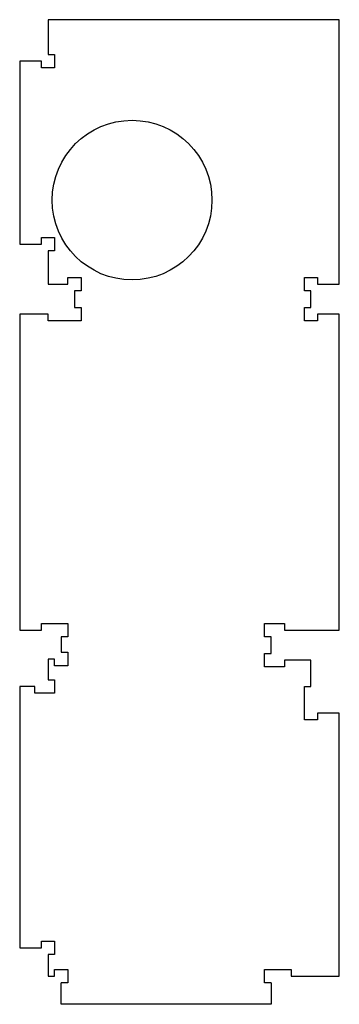
# Model space of a CAD drawing. Extents: x 692 to 845, y -254 to 216.
import ezdxf

# ---------------------------------------------------------------- set-up
doc = ezdxf.new("R2010")
doc.units = 0
doc.layers.get('0').update_dxf_attribs({"linetype": 'continuous'})

# ---------------------------------------------------------------- blocks, each defined once
blk = doc.blocks.new('SHAPE2DVIEW')
at = {"color": 0}
for p, q in [((844.55, 215.9), (705.64375, 215.9)), ((705.64375, 215.9), (705.64375, 199.23125)), ((844.55, 89.69375), (844.55, 215.9)), ((705.64375, 199.23125), (708.81875, 199.23125)), ((708.81875, 199.23125), (708.81875, 192.88125)), ((702.46875, 196.05625), (692.15, 196.05625)), ((692.15, 196.05625), (692.15, 108.74375)), ((702.46875, 192.88125), (702.46875, 196.05625)), ((708.81875, 192.88125), (702.46875, 192.88125)), ((692.15, 108.74375), (702.46875, 108.74375)), ((702.46875, 108.74375), (702.46875, 111.91875)), ((702.46875, 111.91875), (708.81875, 111.91875)), ((708.81875, 111.91875), (708.81875, 105.56875)), ((708.81875, 105.56875), (705.64375, 105.56875)), ((705.64375, 105.56875), (705.64375, 89.69375)), ((705.64375, 89.69375), (715.16875, 89.69375)), ((715.16875, 89.69375), (715.16875, 92.86875)), ((715.16875, 92.86875), (721.51875, 92.86875)), ((721.51875, 92.86875), (721.51875, 86.51875)), ((827.88125, 86.51875), (827.88125, 92.86875)), ((827.88125, 92.86875), (834.23125, 92.86875)), ((834.23125, 92.86875), (834.23125, 89.69375)), ((834.23125, 89.69375), (844.55, 89.69375)), ((721.51875, 86.51875), (718.34375, 86.51875)), ((718.34375, 86.51875), (718.34375, 78.58125)), ((831.05625, 86.51875), (827.88125, 86.51875)), ((831.05625, 78.58125), (831.05625, 86.51875)), ((705.64375, 75.40625), (692.15, 75.40625)), ((692.15, 75.40625), (692.15, -75.40625)), ((705.64375, 72.23125), (705.64375, 75.40625)), ((718.34375, 78.58125), (721.51875, 78.58125)), ((721.51875, 78.58125), (721.51875, 72.23125)), ((827.88125, 72.23125), (827.88125, 78.58125)), ((827.88125, 78.58125), (831.05625, 78.58125)), ((844.55, 75.40625), (834.23125, 75.40625)), ((834.23125, 75.40625), (834.23125, 72.23125)), ((844.55, -75.40625), (844.55, 75.40625)), ((721.51875, 72.23125), (705.64375, 72.23125)), ((834.23125, 72.23125), (827.88125, 72.23125)), ((702.46875, -75.40625), (702.46875, -72.23125)), ((702.46875, -72.23125), (715.16875, -72.23125)), ((715.16875, -72.23125), (715.16875, -78.58125)), ((808.83125, -78.58125), (808.83125, -72.23125)), ((808.83125, -72.23125), (818.35625, -72.23125)), ((818.35625, -72.23125), (818.35625, -75.40625)), ((692.15, -75.40625), (702.46875, -75.40625)), ((715.16875, -78.58125), (711.99375, -78.58125)), ((711.99375, -78.58125), (711.99375, -85.993195)), ((812.00625, -78.58125), (808.83125, -78.58125)), ((812.00625, -86.51875), (812.00625, -78.58125)), ((818.35625, -75.40625), (844.55, -75.40625)), ((711.99375, -85.993195), (715.16875, -85.993195)), ((715.16875, -85.993195), (715.16875, -92.471875)), ((808.83125, -92.86875), (808.83125, -86.51875)), ((808.83125, -86.51875), (812.00625, -86.51875)), ((708.81875, -89.296875), (705.64375, -89.296875)), ((705.64375, -89.296875), (705.64375, -99.21875)), ((708.81875, -92.471875), (708.81875, -89.296875)), ((715.16875, -92.471875), (708.81875, -92.471875)), ((818.35625, -92.86875), (808.83125, -92.86875)), ((831.05625, -89.69375), (818.35625, -89.69375)), ((818.35625, -89.69375), (818.35625, -92.86875)), ((831.05625, -102.39375), (831.05625, -89.69375)), ((699.29375, -102.39375), (692.15, -102.39375)), ((692.15, -102.39375), (692.15, -227.0125)), ((699.29375, -105.56875), (699.29375, -102.39375)), ((705.64375, -99.21875), (708.81875, -99.21875)), ((708.81875, -99.21875), (708.81875, -105.56875)), ((827.88125, -118.26875), (827.88125, -102.39375)), ((827.88125, -102.39375), (831.05625, -102.39375)), ((708.81875, -105.56875), (699.29375, -105.56875)), ((844.55, -115.09375), (834.23125, -115.09375)), ((834.23125, -115.09375), (834.23125, -118.26875)), ((844.55, -240.50625), (844.55, -115.09375)), ((834.23125, -118.26875), (827.88125, -118.26875)), ((702.46875, -227.0125), (702.46875, -223.8375)), ((702.46875, -223.8375), (708.81875, -223.8375)), ((708.81875, -223.8375), (708.81875, -230.1875)), ((692.15, -227.0125), (702.46875, -227.0125)), ((708.81875, -230.1875), (705.64375, -230.1875)), ((705.64375, -230.1875), (705.64375, -240.50625)), ((708.81875, -240.50625), (708.81875, -237.33125)), ((708.81875, -237.33125), (715.16875, -237.33125)), ((715.16875, -237.33125), (715.16875, -243.68125)), ((808.83125, -243.68125), (808.83125, -237.33125)), ((808.83125, -237.33125), (821.53125, -237.33125)), ((821.53125, -237.33125), (821.53125, -240.50625)), ((705.64375, -240.50625), (708.81875, -240.50625)), ((715.16875, -243.68125), (711.99375, -243.68125)), ((711.99375, -254), (711.99375, -243.68125)), ((812.00625, -243.68125), (808.83125, -243.68125)), ((812.00625, -243.68125), (812.00625, -254)), ((821.53125, -240.50625), (844.55, -240.50625)), ((812.00625, -254), (711.99375, -254))]:
    blk.add_line(p, q, dxfattribs=at)
blk.add_circle((745.7438, 129.7938), 38.1, dxfattribs=at)

msp = doc.modelspace()

# ---------------------------------------------------------------- block references
at = {"color": 0}
msp.add_blockref('SHAPE2DVIEW', (0, 0), dxfattribs=at)

doc.saveas('drawing.dxf')
